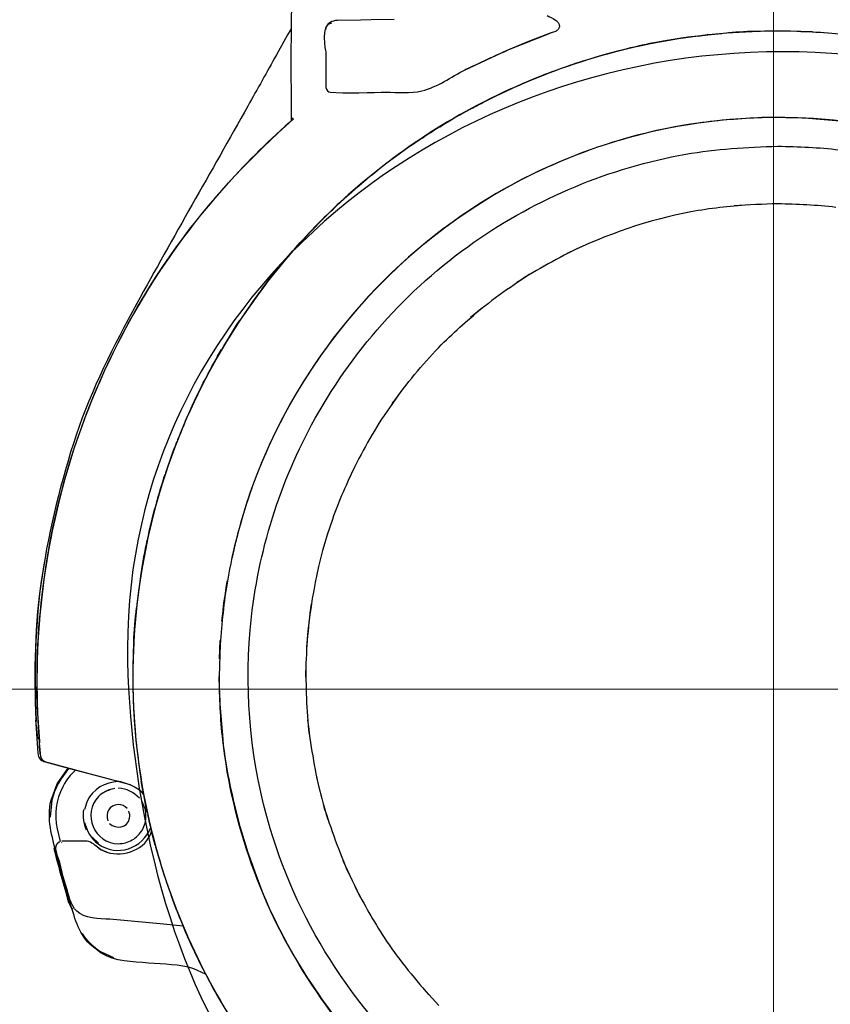
# Model space of a CAD drawing. Units: millimetres. Extents: x -57 to 57, y -36 to 36.
# Drawn here: x -36 to -32, y -17 to -12 of the extents above; entities that cross this region are included whole.
import ezdxf
from ezdxf.lldxf.tags import DXFTag

# ---------------------------------------------------------------- set-up
doc = ezdxf.new("R2010")
doc.units = ezdxf.units.MM
doc.header["$MEASUREMENT"] = 0
doc.layers.add('Ilustrace', color=7, linetype='Continuous')
tags = doc.linetypes.add('New Line4', pattern=[1.2, 0.5, -0.3, 0.1, -0.3]).pattern_tags.tags
tags[10:11] = [DXFTag(74, 4), DXFTag(75, 0), DXFTag(340, '0'), DXFTag(46, 1.0), DXFTag(50, 0.0), DXFTag(44, 0.0), DXFTag(45, 0.0)]
tags[8:9] = [DXFTag(74, 4), DXFTag(75, 0), DXFTag(340, '0'), DXFTag(46, 1.0), DXFTag(50, 0.0), DXFTag(44, 0.0), DXFTag(45, 0.0)]
tags[6:7] = [DXFTag(74, 4), DXFTag(75, 0), DXFTag(340, '0'), DXFTag(46, 1.0), DXFTag(50, 0.0), DXFTag(44, 0.0), DXFTag(45, 0.0)]
tags[4:5] = [DXFTag(74, 4), DXFTag(75, 0), DXFTag(340, '0'), DXFTag(46, 1.0), DXFTag(50, 0.0), DXFTag(44, 0.0), DXFTag(45, 0.0)]
tags = doc.linetypes.add('New Line5', pattern=[1.2, 0.5, -0.3, 0.1, -0.3]).pattern_tags.tags
tags[10:11] = [DXFTag(74, 4), DXFTag(75, 0), DXFTag(340, '0'), DXFTag(46, 1.0), DXFTag(50, 0.0), DXFTag(44, 0.0), DXFTag(45, 0.0)]
tags[8:9] = [DXFTag(74, 4), DXFTag(75, 0), DXFTag(340, '0'), DXFTag(46, 1.0), DXFTag(50, 0.0), DXFTag(44, 0.0), DXFTag(45, 0.0)]
tags[6:7] = [DXFTag(74, 4), DXFTag(75, 0), DXFTag(340, '0'), DXFTag(46, 1.0), DXFTag(50, 0.0), DXFTag(44, 0.0), DXFTag(45, 0.0)]
tags[4:5] = [DXFTag(74, 4), DXFTag(75, 0), DXFTag(340, '0'), DXFTag(46, 1.0), DXFTag(50, 0.0), DXFTag(44, 0.0), DXFTag(45, 0.0)]

msp = doc.modelspace()

# ---------------------------------------------------------------- linework, layer by layer
at = {"layer": 'Ilustrace', "color": 250, "linetype": 'New Line5', "lineweight": 15}
msp.add_open_spline([(-32.2336, -26.7016), (-32.2336, -26.7016), (-32.2336, -5.2352), (-32.2336, -5.2352)], degree=3, dxfattribs=at)
at = {"layer": 'Ilustrace', "color": 253}
msp.add_open_spline([(-20.7258, -7.7228), (-20.7258, -7.7228), (-30.4846, -7.779), (-30.4846, -7.779), (-30.4846, -7.779), (-30.4846, -7.779), (-30.6856, -7.9159), (-30.6856, -7.9159), (-30.6856, -7.9159), (-30.6856, -7.9159), (-30.8151, -8.1121), (-30.8151, -8.1121), (-30.8151, -8.1121), (-30.8151, -8.1121), (-31.0498, -8.3863), (-31.0498, -8.3863), (-31.0498, -8.3863), (-31.0498, -8.3863), (-31.3796, -8.5922), (-31.3796, -8.5922), (-31.3796, -8.5922), (-31.3796, -8.5922), (-31.7052, -8.7738), (-31.7052, -8.7738), (-31.7052, -8.7738), (-31.7052, -8.7738), (-32.119, -8.817), (-32.119, -8.817), (-32.119, -8.817), (-32.119, -8.817), (-32.397, -8.7859), (-32.397, -8.7859), (-32.397, -8.7859), (-32.397, -8.7859), (-32.8179, -8.7171), (-32.8179, -8.7171), (-32.8179, -8.7171), (-32.8179, -8.7171), (-33.2389, -8.5191), (-33.2389, -8.5191), (-33.2389, -8.5191), (-33.2389, -8.5191), (-33.4581, -8.3383), (-33.4581, -8.3383), (-33.4581, -8.3383), (-33.4581, -8.3383), (-33.7037, -8.0714), (-33.7037, -8.0714), (-33.7037, -8.0714), (-33.7037, -8.0714), (-33.87, -7.7988), (-33.87, -7.7988), (-33.87, -7.7988), (-33.87, -7.7988), (-43.6837, -7.7418), (-43.6837, -7.7418), (-43.6837, -7.7418), (-43.6837, -7.7418), (-43.6572, -14.8115), (-43.6572, -14.8115), (-43.6572, -14.8115), (-43.6572, -14.8115), (-40.2532, -14.7843), (-40.2532, -14.7843), (-40.2532, -14.7843), (-40.2532, -14.7843), (-40.2757, -9.9849), (-40.2757, -9.9849), (-40.2757, -9.9849), (-40.2757, -9.9849), (-24.1975, -9.9637), (-24.1975, -9.9637), (-24.1975, -9.9637), (-24.1975, -9.9637), (-24.1774, -14.8105), (-24.1774, -14.8105), (-24.1774, -14.8105), (-24.1774, -14.8105), (-20.7492, -14.8055), (-20.7492, -14.8055), (-20.7492, -14.8055), (-20.7492, -14.8055), (-20.7258, -7.7228), (-20.7258, -7.7228)], degree=3, knots=[0, 0, 0, 0, 0.045455, 0.045455, 0.045455, 0.045455, 0.090909, 0.090909, 0.090909, 0.090909, 0.136364, 0.136364, 0.136364, 0.136364, 0.181818, 0.181818, 0.181818, 0.181818, 0.227273, 0.227273, 0.227273, 0.227273, 0.272727, 0.272727, 0.272727, 0.272727, 0.318182, 0.318182, 0.318182, 0.318182, 0.363636, 0.363636, 0.363636, 0.363636, 0.409091, 0.409091, 0.409091, 0.409091, 0.454545, 0.454545, 0.454545, 0.454545, 0.5, 0.5, 0.5, 0.5, 0.545455, 0.545455, 0.545455, 0.545455, 0.590909, 0.590909, 0.590909, 0.590909, 0.636364, 0.636364, 0.636364, 0.636364, 0.681818, 0.681818, 0.681818, 0.681818, 0.727273, 0.727273, 0.727273, 0.727273, 0.772727, 0.772727, 0.772727, 0.772727, 0.818182, 0.818182, 0.818182, 0.818182, 0.863636, 0.863636, 0.863636, 0.863636, 0.909091, 0.909091, 0.909091, 0.909091, 1, 1, 1, 1], dxfattribs=at)
at = {"layer": 'Ilustrace', "color": 250, "lineweight": 30}
for points, knots in [([(-34.635, -11.576), (-34.635, -11.576), (-34.6372, -11.7349), (-34.6372, -11.7349), (-34.6372, -11.7349), (-34.6372, -11.7349), (-34.6547, -11.7649), (-34.6547, -11.7649), (-34.6547, -11.7649), (-34.6547, -11.7649), (-34.7108, -11.865), (-34.7108, -11.865)], [0, 0, 0, 0, 0.25, 0.25, 0.25, 0.25, 0.5, 0.5, 0.5, 0.5, 1, 1, 1, 1]), ([(-34.4057, -11.6934), (-34.4194, -11.6937), (-34.4323, -11.6971), (-34.4431, -11.7036), (-34.4431, -11.7036), (-34.4577, -11.7124), (-34.4652, -11.725), (-34.4659, -11.7393)], [0, 0, 0, 0, 0.333333, 0.333333, 0.333333, 0.333333, 1, 1, 1, 1]), ([(-34.1232, -11.6885), (-34.1232, -11.6885), (-34.2379, -11.6905), (-34.2379, -11.6905), (-34.2379, -11.6905), (-34.2379, -11.6905), (-34.2909, -11.6914), (-34.2909, -11.6914), (-34.2909, -11.6914), (-34.2909, -11.6914), (-34.4057, -11.6934), (-34.4057, -11.6934)], [0, 0, 0, 0, 0.25, 0.25, 0.25, 0.25, 0.5, 0.5, 0.5, 0.5, 1, 1, 1, 1]), ([(-33.3615, -11.669), (-33.3448, -11.6787), (-33.2792, -11.7035), (-33.3071, -11.7384), (-33.3071, -11.7384), (-33.3106, -11.7428), (-33.315, -11.7457), (-33.3203, -11.7477)], [0, 0, 0, 0, 0.333333, 0.333333, 0.333333, 0.333333, 1, 1, 1, 1]), ([(-32.2128, -11.7454), (-32.3842, -11.7501), (-32.5543, -11.759), (-32.7239, -11.7863), (-32.7239, -11.7863), (-33.0337, -11.8363), (-33.3355, -11.9329), (-33.6176, -12.07), (-33.6176, -12.07), (-33.9773, -12.2449), (-34.3018, -12.4859), (-34.573, -12.7799), (-34.573, -12.7799), (-34.8245, -13.0523), (-35.0291, -13.3676), (-35.1733, -13.7094), (-35.1733, -13.7094), (-35.3951, -14.235), (-35.4735, -14.8201), (-35.3978, -15.3856), (-35.3978, -15.3856), (-35.3298, -15.894), (-35.1371, -16.3863), (-34.8423, -16.8061), (-34.8423, -16.8061), (-34.646, -17.0856), (-34.4033, -17.3348), (-34.1291, -17.5385), (-34.1291, -17.5385), (-33.7632, -17.8103), (-33.3374, -18.0034), (-32.8919, -18.0997), (-32.8919, -18.0997), (-32.7243, -18.136), (-32.5552, -18.1541), (-32.3846, -18.1677)], [0, 0, 0, 0, 0.1, 0.1, 0.1, 0.1, 0.2, 0.2, 0.2, 0.2, 0.3, 0.3, 0.3, 0.3, 0.4, 0.4, 0.4, 0.4, 0.5, 0.5, 0.5, 0.5, 0.6, 0.6, 0.6, 0.6, 0.7, 0.7, 0.7, 0.7, 0.8, 0.8, 0.8, 0.8, 1, 1, 1, 1]), ([(-29.0039, -14.7878), (-29.0008, -14.9019), (-28.9978, -15.0158), (-29.0039, -15.1301), (-29.0039, -15.1301), (-29.019, -15.4142), (-29.0726, -15.698), (-29.1619, -15.9682), (-29.1619, -15.9682), (-29.3231, -16.4552), (-29.6035, -16.9033), (-29.971, -17.2612), (-29.971, -17.2612), (-30.2975, -17.5792), (-30.6939, -17.8272), (-31.1227, -17.9818), (-31.1227, -17.9818), (-31.3368, -18.059), (-31.5607, -18.1137), (-31.7863, -18.1439), (-31.7863, -18.1439), (-31.8996, -18.1591), (-32.0132, -18.1652), (-32.1272, -18.1712), (-32.1272, -18.1712), (-32.2987, -18.1712), (-32.469, -18.1667), (-32.6393, -18.1439), (-32.6393, -18.1439), (-33.1204, -18.0795), (-33.5844, -17.9039), (-33.9886, -17.6358), (-33.9886, -17.6358), (-34.3697, -17.3829), (-34.6934, -17.0505), (-34.936, -16.6628), (-34.936, -16.6628), (-35.1326, -16.3486), (-35.2752, -16.0007), (-35.3536, -15.6381), (-35.3536, -15.6381), (-35.4621, -15.1367), (-35.448, -14.6083), (-35.3131, -14.1134), (-35.3131, -14.1134), (-35.1931, -13.6737), (-34.9775, -13.2587), (-34.6866, -12.9079), (-34.6866, -12.9079), (-34.4686, -12.645), (-34.2068, -12.4159), (-33.9173, -12.2348), (-33.9173, -12.2348), (-33.6029, -12.038), (-33.2541, -11.8975), (-32.8918, -11.8192), (-32.8918, -11.8192), (-32.5007, -11.7346), (-32.0969, -11.7238), (-31.7018, -11.7875), (-31.7018, -11.7875), (-31.2794, -11.8556), (-30.8712, -12.0076), (-30.5083, -12.2348), (-30.5083, -12.2348), (-30.0968, -12.4922), (-29.7469, -12.8438), (-29.4896, -13.255), (-29.4896, -13.255), (-29.293, -13.5693), (-29.1503, -13.9171), (-29.0719, -14.2797), (-29.0719, -14.2797), (-29.0356, -14.4475), (-29.0176, -14.6168), (-29.0039, -14.7878)], [0, 0, 0, 0, 0.05, 0.05, 0.05, 0.05, 0.1, 0.1, 0.1, 0.1, 0.15, 0.15, 0.15, 0.15, 0.2, 0.2, 0.2, 0.2, 0.25, 0.25, 0.25, 0.25, 0.3, 0.3, 0.3, 0.3, 0.35, 0.35, 0.35, 0.35, 0.4, 0.4, 0.4, 0.4, 0.45, 0.45, 0.45, 0.45, 0.5, 0.5, 0.5, 0.5, 0.55, 0.55, 0.55, 0.55, 0.6, 0.6, 0.6, 0.6, 0.65, 0.65, 0.65, 0.65, 0.7, 0.7, 0.7, 0.7, 0.75, 0.75, 0.75, 0.75, 0.8, 0.8, 0.8, 0.8, 0.85, 0.85, 0.85, 0.85, 0.9, 0.9, 0.9, 0.9, 1, 1, 1, 1]), ([(-33.7701, -11.9389), (-33.7701, -11.9389), (-33.5611, -11.8406), (-33.5611, -11.8406), (-33.5611, -11.8406), (-33.5611, -11.8406), (-33.346, -11.7567), (-33.346, -11.7567)], [0, 0, 0, 0, 0.333333, 0.333333, 0.333333, 0.333333, 1, 1, 1, 1]), ([(-33.3203, -11.7477), (-33.3203, -11.7477), (-33.3471, -11.757), (-33.3471, -11.757), (-33.3471, -11.757), (-33.3471, -11.757), (-33.4539, -11.7988), (-33.4539, -11.7988)], [0, 0, 0, 0, 0.333333, 0.333333, 0.333333, 0.333333, 1, 1, 1, 1]), ([(-32.6129, -11.771), (-32.6129, -11.771), (-32.5615, -11.7644), (-32.5615, -11.7644), (-32.5615, -11.7644), (-32.5615, -11.7644), (-32.4912, -11.758), (-32.4912, -11.758)], [0, 0, 0, 0, 0.333333, 0.333333, 0.333333, 0.333333, 1, 1, 1, 1]), ([(-32.041, -11.7501), (-32.041, -11.7501), (-32.2128, -11.7454), (-32.2128, -11.7454), (-32.2128, -11.7454), (-32.2128, -11.7454), (-32.2786, -11.7466), (-32.2786, -11.7466)], [0, 0, 0, 0, 0.333333, 0.333333, 0.333333, 0.333333, 1, 1, 1, 1]), ([(-34.4651, -11.85), (-34.4651, -11.85), (-34.4651, -11.9074), (-34.4651, -11.9074), (-34.4651, -11.9074), (-34.4651, -11.9074), (-34.4651, -12.0222), (-34.4651, -12.0222), (-34.4651, -12.0222), (-34.4651, -12.0222), (-34.4646, -12.0276), (-34.4646, -12.0276)], [0, 0, 0, 0, 0.25, 0.25, 0.25, 0.25, 0.5, 0.5, 0.5, 0.5, 1, 1, 1, 1]), ([(-34.7108, -11.865), (-34.7582, -11.9498), (-34.8053, -12.0346), (-34.8529, -12.1193), (-34.8529, -12.1193), (-35.0371, -12.4471), (-35.2248, -12.7732), (-35.406, -13.1027), (-35.406, -13.1027), (-35.5219, -13.3132), (-35.6317, -13.5287), (-35.7079, -13.7572), (-35.7079, -13.7572), (-35.7846, -13.9867), (-35.8407, -14.2184), (-35.8784, -14.4575), (-35.8784, -14.4575), (-35.9159, -14.695), (-35.9193, -14.9378), (-35.9091, -15.1775)], [0, 0, 0, 0, 0.166667, 0.166667, 0.166667, 0.166667, 0.333333, 0.333333, 0.333333, 0.333333, 0.5, 0.5, 0.5, 0.5, 0.666667, 0.666667, 0.666667, 0.666667, 1, 1, 1, 1]), ([(-34.4418, -12.0503), (-34.3785, -12.0564), (-34.2183, -12.0509), (-34.164, -12.0509), (-34.164, -12.0509), (-34.1085, -12.0509), (-34.0427, -12.0572), (-33.986, -12.0438), (-33.986, -12.0438), (-33.9077, -12.0252), (-33.8411, -11.9743), (-33.7701, -11.9389)], [0, 0, 0, 0, 0.25, 0.25, 0.25, 0.25, 0.5, 0.5, 0.5, 0.5, 1, 1, 1, 1]), ([(-34.6453, -12.2008), (-34.878, -12.4065), (-35.0871, -12.64), (-35.2622, -12.8968), (-35.2622, -12.8968), (-35.5751, -13.3554), (-35.7808, -13.8839), (-35.8625, -14.4327), (-35.8625, -14.4327), (-35.8975, -14.6676), (-35.9108, -14.9059), (-35.9001, -15.1433)], [0, 0, 0, 0, 0.25, 0.25, 0.25, 0.25, 0.5, 0.5, 0.5, 0.5, 1, 1, 1, 1]), ([(-35.8971, -15.1778), (-35.9092, -14.9547), (-35.9012, -14.7326), (-35.8729, -14.5109), (-35.8729, -14.5109), (-35.793, -13.8841), (-35.5516, -13.2806), (-35.174, -12.7733), (-35.174, -12.7733), (-35.0133, -12.5575), (-34.8271, -12.3648), (-34.6275, -12.1849)], [0, 0, 0, 0, 0.25, 0.25, 0.25, 0.25, 0.5, 0.5, 0.5, 0.5, 1, 1, 1, 1]), ([(-29.4297, -14.9589), (-29.4327, -14.8529), (-29.4357, -14.7472), (-29.4478, -14.6417), (-29.4478, -14.6417), (-29.4719, -14.4316), (-29.5205, -14.2228), (-29.5916, -14.0237), (-29.5916, -14.0237), (-29.7339, -13.6249), (-29.9695, -13.2581), (-30.2731, -12.9631), (-30.2731, -12.9631), (-30.5768, -12.6679), (-30.9501, -12.4429), (-31.3528, -12.312), (-31.3528, -12.312), (-31.5538, -12.2467), (-31.764, -12.2041), (-31.9746, -12.186), (-31.9746, -12.186), (-32.0804, -12.1769), (-32.1861, -12.1769), (-32.2922, -12.1769), (-32.2922, -12.1769), (-32.3982, -12.183), (-32.5037, -12.189), (-32.6089, -12.2041), (-32.6089, -12.2041), (-32.8181, -12.2342), (-33.0255, -12.2887), (-33.2226, -12.3654), (-33.2226, -12.3654), (-33.968, -12.6557), (-34.5652, -13.2702), (-34.834, -14.0237), (-34.834, -14.0237), (-34.8873, -14.1729), (-34.9281, -14.3281), (-34.9551, -14.4843), (-34.9551, -14.4843), (-34.9732, -14.5889), (-34.9823, -14.6942), (-34.9913, -14.7999)], [0, 0, 0, 0, 0.083333, 0.083333, 0.083333, 0.083333, 0.166667, 0.166667, 0.166667, 0.166667, 0.25, 0.25, 0.25, 0.25, 0.333333, 0.333333, 0.333333, 0.333333, 0.416667, 0.416667, 0.416667, 0.416667, 0.5, 0.5, 0.5, 0.5, 0.583333, 0.583333, 0.583333, 0.583333, 0.666667, 0.666667, 0.666667, 0.666667, 0.75, 0.75, 0.75, 0.75, 0.833333, 0.833333, 0.833333, 0.833333, 1, 1, 1, 1]), ([(-29.4297, -14.9589), (-29.4297, -14.854), (-29.4383, -14.7505), (-29.4473, -14.6462), (-29.4473, -14.6462), (-29.4608, -14.4904), (-29.4993, -14.3366), (-29.5392, -14.1859), (-29.5392, -14.1859), (-29.5731, -14.0576), (-29.6236, -13.9322), (-29.6781, -13.8116), (-29.6781, -13.8116), (-29.8403, -13.4534), (-30.0761, -13.1409), (-30.3662, -12.8766), (-30.3662, -12.8766), (-30.4823, -12.7709), (-30.6114, -12.6793), (-30.7436, -12.5952), (-30.7436, -12.5952), (-30.9205, -12.4826), (-31.1132, -12.3965), (-31.3102, -12.3262), (-31.3102, -12.3262), (-31.6078, -12.22), (-31.9223, -12.1791), (-32.2368, -12.1759), (-32.2368, -12.1759), (-32.5205, -12.1812), (-32.8028, -12.2228), (-33.0728, -12.312), (-33.0728, -12.312), (-33.2741, -12.3786), (-33.4685, -12.4655), (-33.65, -12.5756), (-33.65, -12.5756), (-34.1592, -12.8844), (-34.5569, -13.3494), (-34.7861, -13.8988)], [0, 0, 0, 0, 0.090909, 0.090909, 0.090909, 0.090909, 0.181818, 0.181818, 0.181818, 0.181818, 0.272727, 0.272727, 0.272727, 0.272727, 0.363636, 0.363636, 0.363636, 0.363636, 0.454545, 0.454545, 0.454545, 0.454545, 0.545455, 0.545455, 0.545455, 0.545455, 0.636364, 0.636364, 0.636364, 0.636364, 0.727273, 0.727273, 0.727273, 0.727273, 0.818182, 0.818182, 0.818182, 0.818182, 1, 1, 1, 1]), ([(-29.5776, -15.1125), (-29.5747, -15.01), (-29.5716, -14.9078), (-29.5776, -14.8053), (-29.5776, -14.8053), (-29.5895, -14.6014), (-29.6255, -14.3974), (-29.6841, -14.2018), (-29.6841, -14.2018), (-29.8014, -13.81), (-30.0121, -13.445), (-30.2928, -13.1475), (-30.2928, -13.1475), (-30.5735, -12.8499), (-30.9256, -12.6183), (-31.31, -12.4785), (-31.31, -12.4785), (-31.5019, -12.4086), (-31.7035, -12.3608), (-31.9064, -12.3371), (-31.9064, -12.3371), (-32.0083, -12.3252), (-32.1104, -12.3222), (-32.2128, -12.3192), (-32.2128, -12.3192), (-32.3667, -12.3237), (-32.5192, -12.3326), (-32.6712, -12.3594), (-32.6712, -12.3594), (-33.0497, -12.4261), (-33.4117, -12.5773), (-33.7262, -12.7976), (-33.7262, -12.7976), (-34.0626, -13.0331), (-34.3403, -13.3452), (-34.5352, -13.7067), (-34.5352, -13.7067), (-34.7057, -14.0228), (-34.81, -14.371), (-34.8413, -14.7289), (-34.8413, -14.7289), (-34.8703, -15.0603), (-34.837, -15.3969), (-34.7415, -15.716), (-34.7415, -15.716), (-34.5947, -16.2065), (-34.3018, -16.6518), (-33.9095, -16.981), (-33.9095, -16.981), (-33.5172, -17.3102), (-33.0278, -17.5212), (-32.5192, -17.5807), (-32.5192, -17.5807), (-32.2148, -17.6162), (-31.9023, -17.598), (-31.6041, -17.5274), (-31.6041, -17.5274), (-31.2801, -17.4506), (-30.9719, -17.3111), (-30.6994, -17.1202), (-30.6994, -17.1202), (-30.4051, -16.9141), (-30.1557, -16.6498), (-29.9671, -16.344), (-29.9671, -16.344), (-29.8193, -16.1045), (-29.7093, -15.8417), (-29.6443, -15.5676), (-29.6443, -15.5676), (-29.6087, -15.4175), (-29.591, -15.2658), (-29.5776, -15.1125)], [0, 0, 0, 0, 0.052632, 0.052632, 0.052632, 0.052632, 0.105263, 0.105263, 0.105263, 0.105263, 0.157895, 0.157895, 0.157895, 0.157895, 0.210526, 0.210526, 0.210526, 0.210526, 0.263158, 0.263158, 0.263158, 0.263158, 0.315789, 0.315789, 0.315789, 0.315789, 0.368421, 0.368421, 0.368421, 0.368421, 0.421053, 0.421053, 0.421053, 0.421053, 0.473684, 0.473684, 0.473684, 0.473684, 0.526316, 0.526316, 0.526316, 0.526316, 0.578947, 0.578947, 0.578947, 0.578947, 0.631579, 0.631579, 0.631579, 0.631579, 0.684211, 0.684211, 0.684211, 0.684211, 0.736842, 0.736842, 0.736842, 0.736842, 0.789474, 0.789474, 0.789474, 0.789474, 0.842105, 0.842105, 0.842105, 0.842105, 0.894737, 0.894737, 0.894737, 0.894737, 1, 1, 1, 1]), ([(-32.3577, -12.6106), (-32.454, -12.6196), (-32.5499, -12.6284), (-32.6451, -12.6462), (-32.6451, -12.6462), (-32.8596, -12.6863), (-33.0651, -12.7588), (-33.2615, -12.8528)], [0, 0, 0, 0, 0.333333, 0.333333, 0.333333, 0.333333, 1, 1, 1, 1]), ([(-31.9237, -12.624), (-32.0198, -12.6121), (-32.1161, -12.6092), (-32.2128, -12.6062), (-32.2128, -12.6062), (-32.2854, -12.6084), (-32.3574, -12.6106), (-32.4299, -12.6162)], [0, 0, 0, 0, 0.333333, 0.333333, 0.333333, 0.333333, 1, 1, 1, 1]), ([(-34.1331, -13.5996), (-34.0618, -13.5021), (-33.986, -13.4078), (-33.9018, -13.3211), (-33.9018, -13.3211), (-33.8344, -13.2516), (-33.7613, -13.1889), (-33.6878, -13.126)], [0, 0, 0, 0, 0.333333, 0.333333, 0.333333, 0.333333, 1, 1, 1, 1]), ([(-34.3189, -13.9102), (-34.3593, -13.9981), (-34.3996, -14.0856), (-34.4318, -14.177), (-34.4318, -14.177), (-34.5043, -14.3827), (-34.5443, -14.5969), (-34.5611, -14.8141)], [0, 0, 0, 0, 0.333333, 0.333333, 0.333333, 0.333333, 1, 1, 1, 1]), ([(-34.9959, -14.9589), (-34.9959, -15.0637), (-34.9873, -15.1673), (-34.9783, -15.2716), (-34.9783, -15.2716), (-34.9714, -15.3504), (-34.956, -15.4293), (-34.9404, -15.5069), (-34.9404, -15.5069), (-34.9044, -15.686), (-34.8493, -15.8574), (-34.7826, -16.0273), (-34.7826, -16.0273), (-34.7148, -16.2003), (-34.6205, -16.3655), (-34.5165, -16.519), (-34.5165, -16.519), (-34.3517, -16.7624), (-34.1478, -16.9857), (-33.9123, -17.1628), (-33.9123, -17.1628), (-33.7854, -17.2582), (-33.653, -17.3475), (-33.5116, -17.4203), (-33.5116, -17.4203), (-33.0875, -17.6387), (-32.612, -17.7585), (-32.1334, -17.7408), (-32.1334, -17.7408), (-31.8153, -17.7291), (-31.4997, -17.6694), (-31.203, -17.5523), (-31.203, -17.5523), (-30.8572, -17.4159), (-30.54, -17.214), (-30.2731, -16.9547), (-30.2731, -16.9547), (-30.0002, -16.6896), (-29.7859, -16.3699), (-29.6395, -16.019)], [0, 0, 0, 0, 0.090909, 0.090909, 0.090909, 0.090909, 0.181818, 0.181818, 0.181818, 0.181818, 0.272727, 0.272727, 0.272727, 0.272727, 0.363636, 0.363636, 0.363636, 0.363636, 0.454545, 0.454545, 0.454545, 0.454545, 0.545455, 0.545455, 0.545455, 0.545455, 0.636364, 0.636364, 0.636364, 0.636364, 0.727273, 0.727273, 0.727273, 0.727273, 0.818182, 0.818182, 0.818182, 0.818182, 1, 1, 1, 1]), ([(-29.4342, -15.1179), (-29.4433, -15.2236), (-29.4523, -15.3289), (-29.4705, -15.4335), (-29.4705, -15.4335), (-29.4975, -15.5897), (-29.5383, -15.7449), (-29.5916, -15.8941), (-29.5916, -15.8941), (-29.8603, -16.6476), (-30.4576, -17.2621), (-31.203, -17.5523), (-31.203, -17.5523), (-31.4001, -17.6291), (-31.6074, -17.6836), (-31.8167, -17.7137), (-31.8167, -17.7137), (-31.9219, -17.7288), (-32.0274, -17.7348), (-32.1334, -17.7408), (-32.1334, -17.7408), (-32.2394, -17.7408), (-32.3452, -17.7408), (-32.451, -17.7318), (-32.451, -17.7318), (-32.6616, -17.7137), (-32.8718, -17.6711), (-33.0728, -17.6058), (-33.0728, -17.6058), (-33.4755, -17.4749), (-33.8488, -17.2498), (-34.1525, -16.9547), (-34.1525, -16.9547), (-34.4561, -16.6596), (-34.6917, -16.2929), (-34.834, -15.8941), (-34.834, -15.8941), (-34.9051, -15.695), (-34.9537, -15.4862), (-34.9778, -15.2761), (-34.9778, -15.2761), (-34.9898, -15.1706), (-34.9929, -15.0649), (-34.9959, -14.9589)], [0, 0, 0, 0, 0.083333, 0.083333, 0.083333, 0.083333, 0.166667, 0.166667, 0.166667, 0.166667, 0.25, 0.25, 0.25, 0.25, 0.333333, 0.333333, 0.333333, 0.333333, 0.416667, 0.416667, 0.416667, 0.416667, 0.5, 0.5, 0.5, 0.5, 0.583333, 0.583333, 0.583333, 0.583333, 0.666667, 0.666667, 0.666667, 0.666667, 0.75, 0.75, 0.75, 0.75, 0.833333, 0.833333, 0.833333, 0.833333, 1, 1, 1, 1]), ([(-35.8844, -15.3589), (-35.8844, -15.3589), (-35.8911, -15.289), (-35.8911, -15.289), (-35.8911, -15.289), (-35.8911, -15.289), (-35.8971, -15.1778), (-35.8971, -15.1778)], [0, 0, 0, 0, 0.333333, 0.333333, 0.333333, 0.333333, 1, 1, 1, 1]), ([(-35.8915, -15.2819), (-35.8912, -15.2857), (-35.8969, -15.3609), (-35.8737, -15.3793), (-35.8737, -15.3793), (-35.8707, -15.3817), (-35.8671, -15.3835), (-35.8634, -15.3845)], [0, 0, 0, 0, 0.333333, 0.333333, 0.333333, 0.333333, 1, 1, 1, 1]), ([(-35.7166, -15.4233), (-35.7166, -15.4233), (-35.8639, -15.3839), (-35.8639, -15.3839), (-35.8639, -15.3839), (-35.8639, -15.3839), (-35.8731, -15.3793), (-35.8731, -15.3793)], [0, 0, 0, 0, 0.333333, 0.333333, 0.333333, 0.333333, 1, 1, 1, 1]), ([(-35.8634, -15.3845), (-35.8634, -15.3845), (-35.7526, -15.4141), (-35.7526, -15.4141), (-35.7526, -15.4141), (-35.7526, -15.4141), (-35.5755, -15.4614), (-35.5755, -15.4614), (-35.5755, -15.4614), (-35.5755, -15.4614), (-35.4647, -15.4911), (-35.4647, -15.4911)], [0, 0, 0, 0, 0.25, 0.25, 0.25, 0.25, 0.5, 0.5, 0.5, 0.5, 1, 1, 1, 1]), ([(-35.8612, -15.3846), (-35.8612, -15.3846), (-35.7504, -15.4143), (-35.7504, -15.4143), (-35.7504, -15.4143), (-35.7504, -15.4143), (-35.5632, -15.4645), (-35.5632, -15.4645)], [0, 0, 0, 0, 0.333333, 0.333333, 0.333333, 0.333333, 1, 1, 1, 1]), ([(-35.8333, -15.5743), (-35.8333, -15.5743), (-35.803, -15.4935), (-35.803, -15.4935), (-35.803, -15.4935), (-35.803, -15.4935), (-35.7535, -15.4228), (-35.7535, -15.4228), (-35.7535, -15.4228), (-35.7535, -15.4228), (-35.746, -15.4163), (-35.746, -15.4163)], [0, 0, 0, 0, 0.25, 0.25, 0.25, 0.25, 0.5, 0.5, 0.5, 0.5, 1, 1, 1, 1]), ([(-35.7112, -15.4257), (-35.7404, -15.454), (-35.7502, -15.4612), (-35.775, -15.5083), (-35.775, -15.5083), (-35.8098, -15.5744), (-35.8173, -15.6458), (-35.8037, -15.7179)], [0, 0, 0, 0, 0.333333, 0.333333, 0.333333, 0.333333, 1, 1, 1, 1]), ([(-35.5343, -15.5208), (-35.564, -15.533), (-35.5732, -15.5335), (-35.5966, -15.557), (-35.5966, -15.557), (-35.6814, -15.6425), (-35.6174, -15.7926), (-35.4975, -15.7918), (-35.4975, -15.7918), (-35.4741, -15.7917), (-35.4496, -15.7852), (-35.4294, -15.7734), (-35.4294, -15.7734), (-35.4079, -15.7609), (-35.3908, -15.7437), (-35.3785, -15.7221), (-35.3785, -15.7221), (-35.3669, -15.7018), (-35.3603, -15.6773), (-35.3604, -15.6539), (-35.3604, -15.6539), (-35.3605, -15.6206), (-35.3667, -15.6139), (-35.3793, -15.5842)], [0, 0, 0, 0, 0.142857, 0.142857, 0.142857, 0.142857, 0.285714, 0.285714, 0.285714, 0.285714, 0.428571, 0.428571, 0.428571, 0.428571, 0.571429, 0.571429, 0.571429, 0.571429, 0.714286, 0.714286, 0.714286, 0.714286, 1, 1, 1, 1]), ([(-35.3722, -15.5453), (-35.3722, -15.5453), (-35.3807, -15.5358), (-35.3807, -15.5358), (-35.3807, -15.5358), (-35.3807, -15.5358), (-35.4004, -15.5191), (-35.4004, -15.5191)], [0, 0, 0, 0, 0.333333, 0.333333, 0.333333, 0.333333, 1, 1, 1, 1]), ([(-35.454, -15.6172), (-35.4679, -15.6044), (-35.4792, -15.5976), (-35.4988, -15.5965), (-35.4988, -15.5965), (-35.5433, -15.5996), (-35.5631, -15.6383), (-35.5504, -15.6784)], [0, 0, 0, 0, 0.333333, 0.333333, 0.333333, 0.333333, 1, 1, 1, 1]), ([(-35.5427, -15.6906), (-35.5086, -15.7221), (-35.4531, -15.7153), (-35.442, -15.6647), (-35.442, -15.6647), (-35.4392, -15.652), (-35.4425, -15.6413), (-35.4463, -15.6294)], [0, 0, 0, 0, 0.333333, 0.333333, 0.333333, 0.333333, 1, 1, 1, 1]), ([(-35.667, -15.6861), (-35.6528, -15.7297), (-35.6379, -15.7647), (-35.5993, -15.7928), (-35.5993, -15.7928), (-35.5061, -15.8605), (-35.3758, -15.8162), (-35.3369, -15.7105)], [0, 0, 0, 0, 0.333333, 0.333333, 0.333333, 0.333333, 1, 1, 1, 1]), ([(-35.6533, -15.7795), (-35.6533, -15.7795), (-35.6606, -15.779), (-35.6606, -15.779), (-35.6606, -15.779), (-35.6606, -15.779), (-35.7204, -15.779), (-35.7204, -15.779), (-35.7204, -15.779), (-35.7204, -15.779), (-35.7802, -15.779), (-35.7802, -15.779)], [0, 0, 0, 0, 0.25, 0.25, 0.25, 0.25, 0.5, 0.5, 0.5, 0.5, 1, 1, 1, 1]), ([(-35.5958, -15.8148), (-35.5958, -15.8148), (-35.5866, -15.8205), (-35.5866, -15.8205), (-35.5866, -15.8205), (-35.5866, -15.8205), (-35.5561, -15.8343), (-35.5561, -15.8343), (-35.5561, -15.8343), (-35.5561, -15.8343), (-35.5866, -15.8205), (-35.5866, -15.8205), (-35.5866, -15.8205), (-35.5866, -15.8205), (-35.596, -15.8147), (-35.596, -15.8147)], [0, 0, 0, 0, 0.2, 0.2, 0.2, 0.2, 0.4, 0.4, 0.4, 0.4, 0.6, 0.6, 0.6, 0.6, 1, 1, 1, 1]), ([(-35.7417, -16.0753), (-35.7417, -16.0753), (-35.7445, -16.0663), (-35.7445, -16.0663), (-35.7445, -16.0663), (-35.7445, -16.0663), (-35.7788, -15.9567), (-35.7788, -15.9567), (-35.7788, -15.9567), (-35.7788, -15.9567), (-35.8059, -15.8452), (-35.8059, -15.8452)], [0, 0, 0, 0, 0.25, 0.25, 0.25, 0.25, 0.5, 0.5, 0.5, 0.5, 1, 1, 1, 1]), ([(-35.7922, -15.9168), (-35.7922, -15.9168), (-35.782, -15.9569), (-35.782, -15.9569), (-35.782, -15.9569), (-35.782, -15.9569), (-35.7629, -16.0221), (-35.7629, -16.0221)], [0, 0, 0, 0, 0.333333, 0.333333, 0.333333, 0.333333, 1, 1, 1, 1]), ([(-35.7543, -16.0172), (-35.7543, -16.0172), (-35.7722, -15.9563), (-35.7722, -15.9563), (-35.7722, -15.9563), (-35.7722, -15.9563), (-35.7902, -15.8854), (-35.7902, -15.8854)], [0, 0, 0, 0, 0.333333, 0.333333, 0.333333, 0.333333, 1, 1, 1, 1]), ([(-35.5232, -16.1693), (-35.5666, -16.1652), (-35.6448, -16.1696), (-35.69, -16.1399), (-35.69, -16.1399), (-35.7327, -16.112), (-35.7408, -16.0634), (-35.7543, -16.0172)], [0, 0, 0, 0, 0.333333, 0.333333, 0.333333, 0.333333, 1, 1, 1, 1]), ([(-34.3188, -16.0076), (-34.2731, -16.0928), (-34.2275, -16.1777), (-34.174, -16.2585), (-34.174, -16.2585), (-34.1073, -16.3592), (-34.0314, -16.4534), (-33.9515, -16.5439)], [0, 0, 0, 0, 0.333333, 0.333333, 0.333333, 0.333333, 1, 1, 1, 1]), ([(-35.1759, -16.2021), (-35.1759, -16.2021), (-35.2901, -16.1913), (-35.2901, -16.1913), (-35.2901, -16.1913), (-35.2901, -16.1913), (-35.5232, -16.1693), (-35.5232, -16.1693)], [0, 0, 0, 0, 0.333333, 0.333333, 0.333333, 0.333333, 1, 1, 1, 1]), ([(-35.1219, -16.4148), (-35.1942, -16.3917), (-35.2724, -16.3926), (-35.3471, -16.3861), (-35.3471, -16.3861), (-35.4292, -16.3789), (-35.5116, -16.3799), (-35.5844, -16.3361)], [0, 0, 0, 0, 0.333333, 0.333333, 0.333333, 0.333333, 1, 1, 1, 1])]:
    msp.add_open_spline(points, degree=3, knots=knots, dxfattribs=at)
for points in [[(-34.4369, -11.7066), (-34.494, -11.7107), (-34.4651, -11.8477), (-34.4651, -11.85)], [(-34.6371, -11.7346), (-34.6394, -11.8875), (-34.6373, -12.0407), (-34.6372, -12.1937)], [(-32.3079, -11.7471), (-32.358, -11.7479), (-32.4085, -11.7506), (-32.4584, -11.7551)], [(-32.1174, -11.7471), (-32.0673, -11.748), (-32.0166, -11.7507), (-31.9667, -11.7551)], [(-33.4539, -11.7988), (-33.5624, -11.8412), (-33.6663, -11.8901), (-33.7716, -11.9397)], [(-32.8105, -11.8016), (-32.8623, -11.8107), (-32.9144, -11.8221), (-32.9653, -11.835)], [(-32.6575, -11.7768), (-32.706, -11.7831), (-32.7537, -11.7916), (-32.8019, -11.8)], [(-32.9962, -11.8429), (-33.0371, -11.8533), (-33.0775, -11.8637), (-33.1178, -11.8761)], [(-33.1724, -11.8928), (-33.2078, -11.9037), (-33.2357, -11.9127), (-33.2702, -11.9252)], [(-33.334, -11.9481), (-33.3671, -11.9601), (-33.3958, -11.9715), (-33.4285, -11.9851)], [(-33.5897, -12.0561), (-33.5552, -12.0396), (-33.5213, -12.0238), (-33.486, -12.0091)], [(-34.4646, -12.0276), (-34.4619, -12.0397), (-34.4527, -12.0486), (-34.4405, -12.0506)], [(-33.7464, -12.1357), (-33.7097, -12.1157), (-33.6731, -12.096), (-33.6353, -12.078)], [(-33.8967, -12.2226), (-33.859, -12.1995), (-33.8215, -12.1766), (-33.7827, -12.1554)], [(-34.6277, -12.1814), (-34.6277, -12.1814), (-34.6367, -12.1808), (-34.6367, -12.1808)], [(-34.6238, -12.1866), (-34.6238, -12.1866), (-34.6275, -12.1849), (-34.6275, -12.1849)], [(-34.042, -12.3174), (-34.0041, -12.2914), (-33.9665, -12.2654), (-33.9274, -12.2414)], [(-34.0682, -12.3355), (-34.107, -12.3622), (-34.1442, -12.3909), (-34.1815, -12.4197)], [(-34.3143, -12.5284), (-34.2781, -12.4974), (-34.2422, -12.4664), (-34.2044, -12.4373)], [(-34.4415, -12.6445), (-34.4065, -12.6111), (-34.3718, -12.5777), (-34.3351, -12.5463)], [(-34.4602, -12.6623), (-34.4956, -12.6961), (-34.5289, -12.7317), (-34.5625, -12.7673)], [(-34.6759, -12.8957), (-34.6441, -12.8581), (-34.6126, -12.8206), (-34.5789, -12.7848)], [(-33.1962, -12.8215), (-33.3048, -12.8756), (-33.4101, -12.9322), (-33.5124, -12.9977)], [(-34.7835, -13.0313), (-34.7532, -12.9914), (-34.7232, -12.9515), (-34.6908, -12.9133)], [(-33.4514, -12.9586), (-33.5525, -13.0256), (-33.6501, -13.0946), (-33.7435, -13.1722)], [(-34.7957, -13.0474), (-34.8266, -13.088), (-34.8549, -13.1302), (-34.8835, -13.1724)], [(-34.975, -13.3174), (-34.9484, -13.2734), (-34.9222, -13.2293), (-34.8933, -13.1868)], [(-35.0594, -13.4684), (-35.0348, -13.4223), (-35.0107, -13.3763), (-34.9836, -13.3315)], [(-35.1352, -13.623), (-35.1128, -13.5751), (-35.0909, -13.5273), (-35.066, -13.4807)], [(-34.0903, -13.5411), (-34.0903, -13.5411), (-34.174, -13.6593), (-34.174, -13.6593)], [(-35.1404, -13.6342), (-35.1631, -13.6826), (-35.1825, -13.732), (-35.2026, -13.7815)], [(-34.174, -13.6593), (-34.2408, -13.7601), (-34.298, -13.8667), (-34.3502, -13.9755)], [(-35.2618, -13.9445), (-35.2441, -13.8931), (-35.227, -13.8417), (-35.2066, -13.7914)], [(-35.312, -14.1098), (-35.2967, -14.0567), (-35.2822, -14.0037), (-35.2642, -13.9515)], [(-34.8336, -14.0225), (-34.8741, -14.1373), (-34.9069, -14.254), (-34.9335, -14.3728)], [(-35.3532, -14.2778), (-35.3407, -14.2233), (-35.3287, -14.1684), (-35.3134, -14.1147)], [(-35.3852, -14.4472), (-35.3755, -14.3916), (-35.3665, -14.3352), (-35.3538, -14.2802)], [(-35.8663, -14.387), (-35.9148, -14.6492), (-35.916, -14.9179), (-35.9083, -15.1834)], [(-35.3854, -14.4479), (-35.3854, -14.4479), (-35.408, -14.6165), (-35.408, -14.6165)], [(-34.9823, -14.6842), (-34.975, -14.6162), (-34.9662, -14.5488), (-34.9546, -14.4813)], [(-34.5377, -14.598), (-34.5537, -14.7195), (-34.5637, -14.8398), (-34.5655, -14.9623)], [(-35.4216, -14.787), (-35.4193, -14.7307), (-35.4134, -14.6742), (-35.4081, -14.6182)], [(-35.4218, -14.7899), (-35.424, -14.8458), (-35.4269, -14.9013), (-35.4262, -14.9573)], [(-34.9913, -14.7999), (-34.9913, -14.7999), (-34.9959, -14.9589), (-34.9959, -14.9589)], [(-34.9945, -14.8714), (-34.9945, -14.8714), (-34.9901, -14.7798), (-34.9901, -14.7798)], [(-34.5644, -14.8864), (-34.5644, -15.0078), (-34.5607, -15.1273), (-34.5477, -15.248)], [(-35.4262, -14.9634), (-35.4254, -15.0183), (-35.4254, -15.0729), (-35.4218, -15.1277)], [(-35.9001, -15.1433), (-35.9001, -15.1433), (-35.8915, -15.2819), (-35.8915, -15.2819)], [(-35.4212, -15.1367), (-35.4176, -15.1904), (-35.4147, -15.244), (-35.4083, -15.2975)], [(-35.8942, -15.3588), (-35.9022, -15.3099), (-35.9051, -15.2273), (-35.9091, -15.1775)], [(-34.5555, -15.176), (-34.5406, -15.2964), (-34.5223, -15.4145), (-34.4944, -15.5327)], [(-35.9072, -15.201), (-35.9072, -15.201), (-35.9017, -15.27), (-35.9017, -15.27)], [(-35.407, -15.3083), (-35.4007, -15.3612), (-35.3949, -15.414), (-35.3858, -15.4666)], [(-35.8942, -15.3588), (-35.8906, -15.3709), (-35.8831, -15.378), (-35.8706, -15.3815)], [(-35.8731, -15.3793), (-35.88, -15.3737), (-35.8834, -15.3677), (-35.8844, -15.3589)], [(-35.7423, -15.4174), (-35.7852, -15.4601), (-35.8153, -15.5165), (-35.8293, -15.5753)], [(-35.4976, -15.4823), (-35.5645, -15.4862), (-35.6242, -15.5181), (-35.6537, -15.5808)], [(-35.5632, -15.4645), (-35.4988, -15.4817), (-35.4211, -15.4901), (-35.3727, -15.5419)], [(-35.437, -15.4989), (-35.437, -15.4989), (-35.4775, -15.4886), (-35.4775, -15.4886)], [(-35.3544, -15.6342), (-35.3662, -15.5828), (-35.3747, -15.531), (-35.3837, -15.479)], [(-34.511, -15.4622), (-34.4933, -15.5326), (-34.4757, -15.6026), (-34.4548, -15.6721)], [(-35.5157, -15.5168), (-35.5558, -15.527), (-35.5388, -15.5203), (-35.5675, -15.5341)], [(-35.3919, -15.5658), (-35.4251, -15.5343), (-35.4528, -15.518), (-35.4991, -15.5158)], [(-35.8059, -15.8452), (-35.8285, -15.7525), (-35.856, -15.6699), (-35.8333, -15.5743)], [(-35.8293, -15.5753), (-35.8293, -15.5753), (-35.8385, -15.6601), (-35.8385, -15.6601)], [(-35.6537, -15.5808), (-35.6537, -15.5808), (-35.667, -15.6217), (-35.667, -15.6217)], [(-35.6569, -15.7246), (-35.6702, -15.6887), (-35.6735, -15.6611), (-35.6699, -15.6224)], [(-34.4757, -15.6028), (-34.4389, -15.7184), (-34.3992, -15.8311), (-34.3502, -15.9422)], [(-35.3141, -15.7998), (-35.3284, -15.7497), (-35.3395, -15.6991), (-35.3512, -15.6484)], [(-35.8037, -15.7179), (-35.8037, -15.7179), (-35.7881, -15.7809), (-35.7881, -15.7809)], [(-35.5558, -15.8344), (-35.4707, -15.8601), (-35.359, -15.8223), (-35.3325, -15.7291)], [(-35.7902, -15.8854), (-35.7956, -15.8638), (-35.829, -15.8008), (-35.7918, -15.7817)], [(-35.596, -15.8147), (-35.614, -15.8013), (-35.6298, -15.7825), (-35.6533, -15.7795)], [(-35.5962, -15.7887), (-35.62, -15.7685), (-35.6101, -15.7784), (-35.6267, -15.7601)], [(-35.7441, -16.0866), (-35.7699, -15.9955), (-35.7962, -15.9048), (-35.8186, -15.8127)], [(-35.7811, -15.787), (-35.7811, -15.787), (-35.7797, -15.7854), (-35.7797, -15.7854)], [(-35.3097, -15.8156), (-35.2956, -15.865), (-35.2819, -15.9143), (-35.2652, -15.963)], [(-34.3794, -15.876), (-34.3491, -15.9419), (-34.3189, -16.0075), (-34.2856, -16.072)], [(-35.7629, -16.0221), (-35.7525, -16.0575), (-35.7468, -16.0899), (-35.7273, -16.12)], [(-35.2592, -15.9805), (-35.2428, -16.0284), (-35.2268, -16.0762), (-35.2078, -16.1231)], [(-35.6383, -16.2941), (-35.7, -16.2331), (-35.7165, -16.1557), (-35.7417, -16.0753)], [(-35.1997, -16.1432), (-35.1811, -16.1893), (-35.1628, -16.2353), (-35.1418, -16.2804)], [(-35.5823, -16.3325), (-35.622, -16.3087), (-35.6526, -16.2775), (-35.6773, -16.2384)], [(-35.5844, -16.3361), (-35.5844, -16.3361), (-35.6383, -16.2941), (-35.6383, -16.2941)], [(-35.1321, -16.301), (-35.1113, -16.3457), (-35.0907, -16.3903), (-35.0676, -16.4338)], [(-35.5209, -16.3602), (-35.5209, -16.3602), (-35.5823, -16.3325), (-35.5823, -16.3325)], [(-35.0634, -16.4422), (-35.0634, -16.4422), (-35.1219, -16.4148), (-35.1219, -16.4148)], [(-35.0561, -16.4554), (-35.0332, -16.4984), (-35.0106, -16.5413), (-34.9854, -16.583)], [(-33.9995, -16.4896), (-33.9995, -16.4896), (-33.9018, -16.5967), (-33.9018, -16.5967)]]:
    msp.add_open_spline(points, degree=3, dxfattribs=at)
at = {"layer": 'Ilustrace', "color": 251}
msp.add_open_spline([(-34.8538, -16.9442), (-35.2514, -16.4279), (-35.4524, -15.5145), (-35.4524, -14.8179), (-35.4524, -14.8179), (-35.4524, -13.1143), (-33.927, -11.849), (-32.1879, -11.849), (-32.1879, -11.849), (-30.4489, -11.849), (-29.0226, -13.0978), (-29.0226, -14.8014), (-29.0226, -14.8014), (-29.0226, -15.5091), (-29.1748, -16.2889), (-29.5837, -16.8093), (-29.5837, -16.8093), (-29.5837, -16.8094), (-29.6663, -17.0779), (-29.6664, -17.0781), (-29.6664, -17.0781), (-29.6664, -17.0781), (-29.6582, -18.4341), (-29.6582, -18.4341), (-29.6582, -18.4341), (-29.6582, -18.4341), (-29.1182, -19.3942), (-29.1182, -19.3942), (-29.1182, -19.3942), (-29.1182, -19.3942), (-29.0451, -19.8564), (-29.0451, -19.8564), (-29.0451, -19.8564), (-29.0451, -19.8564), (-29.0851, -26.4708), (-29.0851, -26.4708), (-29.0851, -26.4708), (-29.0851, -26.4708), (-29.1999, -26.7493), (-29.1999, -26.7493), (-29.1999, -26.7493), (-29.1999, -26.7493), (-35.1851, -26.7421), (-35.1851, -26.7421), (-35.1851, -26.7421), (-35.1851, -26.7421), (-35.3569, -26.4718), (-35.3569, -26.4718), (-35.3569, -26.4718), (-35.3569, -26.4718), (-35.361, -19.6053), (-35.361, -19.6053), (-35.361, -19.6053), (-35.361, -19.6053), (-34.8024, -18.4094), (-34.8024, -18.4094), (-34.8024, -18.4094), (-34.8024, -18.4094), (-34.8538, -16.9442), (-34.8538, -16.9442)], degree=3, knots=[0, 0, 0, 0, 0.0625, 0.0625, 0.0625, 0.0625, 0.125, 0.125, 0.125, 0.125, 0.1875, 0.1875, 0.1875, 0.1875, 0.25, 0.25, 0.25, 0.25, 0.3125, 0.3125, 0.3125, 0.3125, 0.375, 0.375, 0.375, 0.375, 0.4375, 0.4375, 0.4375, 0.4375, 0.5, 0.5, 0.5, 0.5, 0.5625, 0.5625, 0.5625, 0.5625, 0.625, 0.625, 0.625, 0.625, 0.6875, 0.6875, 0.6875, 0.6875, 0.75, 0.75, 0.75, 0.75, 0.8125, 0.8125, 0.8125, 0.8125, 0.875, 0.875, 0.875, 0.875, 1, 1, 1, 1], dxfattribs=at)
at = {"layer": 'Ilustrace', "color": 250, "linetype": 'New Line4', "lineweight": 15}
msp.add_open_spline([(-36.3321, -15.0233), (-36.3321, -15.0233), (-27.8684, -15.0233), (-27.8684, -15.0233)], degree=3, dxfattribs=at)

doc.saveas('drawing.dxf')
